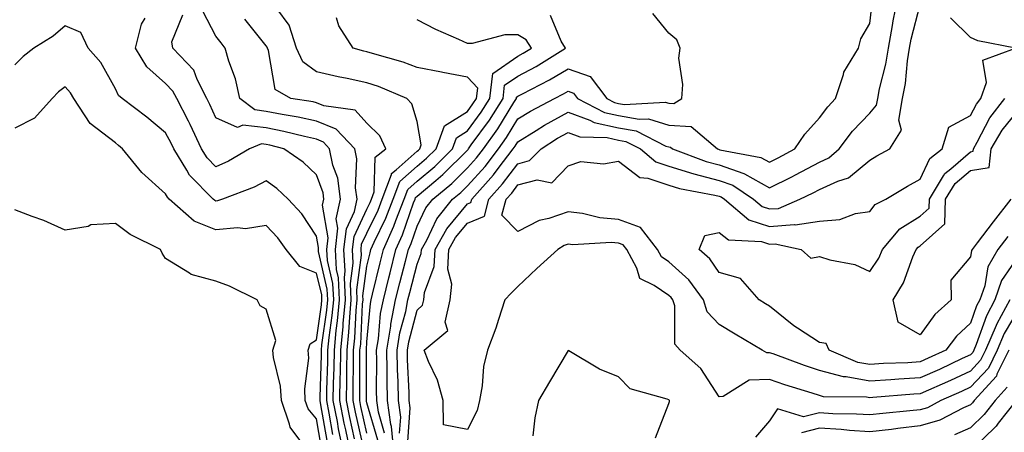
# Model space of a CAD drawing. Units: inches. Extents: x 1037123 to 1039763, y 7221338 to 7223978.
# Drawn here: x 1038029 to 1038225, y 7222106 to 7222188 of the extents above; entities that cross this region are included whole.
import ezdxf

# ---------------------------------------------------------------- set-up
doc = ezdxf.new("R2010")
doc.units = ezdxf.units.IN
doc.header["$MEASUREMENT"] = 0
doc.layers.add('Contour_10377221', color=7, linetype='Continuous', true_color=0x47855e)

msp = doc.modelspace()

# ---------------------------------------------------------------- linework, layer by layer
at = {"layer": 'Contour_10377221'}
for points in [[(1038104.53, 7222105.44, 2846), (1038104.77, 7222108.64, 2846), (1038104.32, 7222111.92, 2846), (1038104.24, 7222115.73, 2846), (1038104.14, 7222118.01, 2846), (1038104.07, 7222121.92, 2846), (1038104.61, 7222125.36, 2846), (1038105.76, 7222129.63, 2846), (1038106.21, 7222131.92, 2846), (1038106.59, 7222133.38, 2846), (1038108.05, 7222138.99, 2846), (1038108.85, 7222141.12, 2846), (1038108.89, 7222141.92, 2846), (1038109.94, 7222143.81, 2846), (1038111.96, 7222148.01, 2846), (1038115.1, 7222151.92, 2846), (1038116.72, 7222153.25, 2846), (1038118.05, 7222154.6, 2846), (1038121.53, 7222158.44, 2846), (1038124.2, 7222161.92, 2846), (1038125.78, 7222164.19, 2846), (1038128.05, 7222167.86, 2846), (1038130.55, 7222169.42, 2846), (1038135.35, 7222171.92, 2846), (1038137.13, 7222172.84, 2846), (1038138.05, 7222173.37, 2846), (1038139.12, 7222172.99, 2846), (1038139.94, 7222171.92, 2846), (1038145.26, 7222169.13, 2846), (1038148.05, 7222168.52, 2846), (1038152.19, 7222167.78, 2846), (1038154.03, 7222167.9, 2846), (1038158.05, 7222166.63, 2846), (1038162.5, 7222166.37, 2846), (1038167.74, 7222161.92, 2846), (1038167.95, 7222161.82, 2846), (1038168.05, 7222161.8, 2846), (1038168.23, 7222161.74, 2846), (1038176.35, 7222160.22, 2846), (1038178.05, 7222159.26, 2846), (1038179.83, 7222160.14, 2846), (1038183.13, 7222161.92, 2846), (1038185.12, 7222164.85, 2846), (1038188.05, 7222168.05, 2846), (1038189.69, 7222170.28, 2846), (1038191.23, 7222171.92, 2846), (1038192.78, 7222176.65, 2846), (1038192.84, 7222177.13, 2846), (1038195.75, 7222181.92, 2846), (1038196.23, 7222183.74, 2846), (1038198.05, 7222186.78, 2846), (1038198.58, 7222191.39, 2846)], [(1038106.16, 7222103.81, 2845), (1038106.64, 7222110.51, 2845), (1038106.47, 7222111.92, 2845), (1038106.43, 7222113.54, 2845), (1038106.14, 7222120.01, 2845), (1038106.1, 7222121.92, 2845), (1038106.37, 7222123.6, 2845), (1038108.05, 7222129.85, 2845), (1038109.12, 7222130.85, 2845), (1038109.36, 7222131.92, 2845), (1038109.5, 7222133.37, 2845), (1038111.45, 7222138.52, 2845), (1038111.6, 7222141.92, 2845), (1038113.91, 7222146.06, 2845), (1038118.05, 7222150.98, 2845), (1038118.71, 7222151.26, 2845), (1038118.89, 7222151.92, 2845), (1038123.21, 7222156.76, 2845), (1038124.16, 7222158.03, 2845), (1038127.15, 7222161.92, 2845), (1038127.52, 7222162.45, 2845), (1038128.05, 7222163.31, 2845), (1038131.68, 7222165.55, 2845), (1038133.34, 7222166.63, 2845), (1038138.05, 7222169.21, 2845), (1038142.35, 7222167.62, 2845), (1038143.26, 7222167.13, 2845), (1038148.05, 7222166.08, 2845), (1038151.59, 7222165.46, 2845), (1038157.5, 7222162.47, 2845), (1038158.05, 7222162.29, 2845), (1038158.4, 7222162.27, 2845), (1038158.81, 7222161.92, 2845), (1038165.51, 7222159.38, 2845), (1038168.05, 7222158.72, 2845), (1038172.95, 7222157.02, 2845), (1038173.11, 7222156.98, 2845), (1038178.05, 7222154.17, 2845), (1038182.5, 7222156.37, 2845), (1038183.25, 7222156.72, 2845), (1038188.05, 7222159.26, 2845), (1038189.87, 7222160.1, 2845), (1038191.94, 7222161.92, 2845), (1038194.57, 7222165.4, 2845), (1038198.05, 7222169.03, 2845), (1038199.38, 7222170.59, 2845), (1038199.61, 7222171.92, 2845), (1038199.96, 7222173.83, 2845), (1038201.21, 7222178.76, 2845), (1038201.74, 7222181.92, 2845), (1038202.52, 7222186.39, 2845), (1038202.64, 7222187.33, 2845), (1038203.56, 7222191.92, 2845)], [(1038094.73, 7222101.92, 2853), (1038093.87, 7222106.1, 2853), (1038093.56, 7222107.43, 2853), (1038092.7, 7222111.92, 2853), (1038092.76, 7222116.63, 2853), (1038092.78, 7222117.19, 2853), (1038092.85, 7222121.92, 2853), (1038093.32, 7222126.65, 2853), (1038093.34, 7222127.21, 2853), (1038093.77, 7222131.92, 2853), (1038093.6, 7222136.37, 2853), (1038093.75, 7222137.62, 2853), (1038093.5, 7222141.92, 2853), (1038093.97, 7222146, 2853), (1038095.57, 7222149.44, 2853), (1038096.1, 7222151.92, 2853), (1038095.8, 7222154.17, 2853), (1038096.04, 7222159.91, 2853), (1038095.65, 7222161.92, 2853), (1038091.96, 7222165.83, 2853), (1038088.05, 7222167.43, 2853), (1038084.36, 7222168.23, 2853), (1038081.23, 7222168.74, 2853), (1038078.05, 7222169.36, 2853), (1038075.76, 7222169.63, 2853), (1038072.8, 7222171.92, 2853), (1038071.92, 7222175.79, 2853), (1038070.63, 7222179.34, 2853), (1038069.91, 7222181.92, 2853), (1038069.09, 7222182.96, 2853), (1038068.05, 7222184.32, 2853), (1038065.41, 7222189.28, 2853)], [(1038097.35, 7222102.62, 2851), (1038095.76, 7222109.63, 2851), (1038095.32, 7222111.92, 2851), (1038095.35, 7222114.62, 2851), (1038095.37, 7222119.24, 2851), (1038095.41, 7222121.92, 2851), (1038095.65, 7222124.32, 2851), (1038095.92, 7222129.79, 2851), (1038096.12, 7222131.92, 2851), (1038096.02, 7222133.95, 2851), (1038096.96, 7222140.83, 2851), (1038096.9, 7222141.92, 2851), (1038097.01, 7222142.96, 2851), (1038098.05, 7222145.16, 2851), (1038100.26, 7222149.71, 2851), (1038101.12, 7222151.92, 2851), (1038102.95, 7222156.82, 2851), (1038102.95, 7222157.02, 2851), (1038103.85, 7222157.72, 2851), (1038108.05, 7222161.45, 2851), (1038108.3, 7222161.67, 2851), (1038108.56, 7222161.92, 2851), (1038108.85, 7222162.72, 2851), (1038108.05, 7222167.33, 2851), (1038107.01, 7222170.88, 2851), (1038105.98, 7222171.92, 2851), (1038100.39, 7222174.26, 2851), (1038098.05, 7222175.03, 2851), (1038094.1, 7222175.87, 2851), (1038092.31, 7222176.18, 2851), (1038088.05, 7222177.19, 2851), (1038085.35, 7222179.22, 2851), (1038084.09, 7222181.92, 2851), (1038082.6, 7222186.47, 2851), (1038080.18, 7222189.79, 2851)], [(1038225.84, 7222131.92, 2844), (1038223.28, 7222127.15, 2844), (1038223.11, 7222126.86, 2844), (1038221.02, 7222121.92, 2844), (1038220.02, 7222119.95, 2844), (1038218.05, 7222117.8, 2844), (1038214.03, 7222115.94, 2844), (1038208.05, 7222113.29, 2844), (1038206.76, 7222113.21, 2844), (1038198.64, 7222112.51, 2844), (1038198.05, 7222112.47, 2844), (1038197.39, 7222112.58, 2844), (1038188.83, 7222112.7, 2844), (1038188.05, 7222112.92, 2844), (1038186.57, 7222113.4, 2844), (1038181.16, 7222115.03, 2844), (1038178.05, 7222116.1, 2844), (1038174.01, 7222115.96, 2844), (1038168.87, 7222112.74, 2844), (1038168.05, 7222112.64, 2844), (1038164.42, 7222118.29, 2844), (1038160.3, 7222121.92, 2844), (1038159.26, 7222123.13, 2844), (1038159.24, 7222130.73, 2844), (1038158.87, 7222131.92, 2844), (1038158.52, 7222132.39, 2844), (1038158.05, 7222132.82, 2844), (1038155.16, 7222134.81, 2844), (1038152.33, 7222136.2, 2844), (1038151.74, 7222138.23, 2844), (1038149.73, 7222141.92, 2844), (1038149.01, 7222142.88, 2844), (1038148.05, 7222143.21, 2844), (1038146.64, 7222143.33, 2844), (1038138.99, 7222142.86, 2844), (1038138.05, 7222142.97, 2844), (1038137.27, 7222142.7, 2844), (1038135.98, 7222141.92, 2844), (1038131.84, 7222138.13, 2844), (1038128.05, 7222134.56, 2844), (1038126.7, 7222133.27, 2844), (1038125.49, 7222131.92, 2844), (1038124.18, 7222128.05, 2844), (1038123.66, 7222126.31, 2844), (1038122, 7222121.92, 2844), (1038121.25, 7222118.72, 2844), (1038120.96, 7222114.83, 2844), (1038120.45, 7222111.92, 2844), (1038119.98, 7222109.99, 2844), (1038118.05, 7222106.2, 2844), (1038113.25, 7222107.12, 2844), (1038113.21, 7222111.92, 2844), (1038112.11, 7222115.98, 2844), (1038110.3, 7222119.67, 2844), (1038109.44, 7222121.92, 2844), (1038114.12, 7222125.85, 2844), (1038113.62, 7222127.49, 2844), (1038114.61, 7222131.92, 2844), (1038114.91, 7222135.06, 2844), (1038114.14, 7222138.01, 2844), (1038114.32, 7222141.92, 2844), (1038115.65, 7222144.32, 2844), (1038118.05, 7222147.17, 2844), (1038121.41, 7222148.56, 2844), (1038122.31, 7222151.92, 2844), (1038125.02, 7222154.95, 2844), (1038128.05, 7222158.97, 2844), (1038130.39, 7222159.58, 2844), (1038132.7, 7222161.92, 2844), (1038135.96, 7222164.01, 2844), (1038138.05, 7222165.16, 2844), (1038140.41, 7222164.28, 2844), (1038145.82, 7222164.15, 2844), (1038148.05, 7222163.66, 2844), (1038149.53, 7222163.4, 2844), (1038152.44, 7222161.92, 2844), (1038155.47, 7222159.34, 2844), (1038158.05, 7222158.48, 2844), (1038163.05, 7222156.92, 2844), (1038168.05, 7222155.61, 2844), (1038170.8, 7222154.67, 2844), (1038174.87, 7222151.92, 2844), (1038176.59, 7222150.46, 2844), (1038178.05, 7222149.97, 2844), (1038179.87, 7222150.1, 2844), (1038184.14, 7222151.92, 2844), (1038186.78, 7222153.19, 2844), (1038188.05, 7222153.85, 2844), (1038191.64, 7222155.51, 2844), (1038193.79, 7222156.18, 2844), (1038198.05, 7222159.69, 2844), (1038199.44, 7222160.53, 2844), (1038202, 7222161.92, 2844), (1038204.34, 7222165.63, 2844), (1038203.77, 7222167.64, 2844), (1038204.55, 7222171.92, 2844), (1038205.1, 7222174.87, 2844), (1038205.53, 7222179.4, 2844), (1038205.94, 7222181.92, 2844), (1038206.25, 7222183.72, 2844), (1038208.05, 7222190.55, 2844)], [(1038091.29, 7222105.16, 2855), (1038090.55, 7222109.42, 2855), (1038090.06, 7222111.92, 2855), (1038090.1, 7222113.97, 2855), (1038090.26, 7222119.71, 2855), (1038090.3, 7222121.92, 2855), (1038090.55, 7222124.42, 2855), (1038091.16, 7222128.81, 2855), (1038091.45, 7222131.92, 2855), (1038091.31, 7222135.18, 2855), (1038090.24, 7222139.73, 2855), (1038090.1, 7222141.92, 2855), (1038090.35, 7222144.22, 2855), (1038089.24, 7222150.73, 2855), (1038089.51, 7222151.92, 2855), (1038089.34, 7222153.21, 2855), (1038088.05, 7222156.72, 2855), (1038085.37, 7222159.24, 2855), (1038081.55, 7222161.92, 2855), (1038078.75, 7222162.62, 2855), (1038078.05, 7222162.76, 2855), (1038077.09, 7222162.88, 2855), (1038074.73, 7222161.92, 2855), (1038070.53, 7222159.44, 2855), (1038068.05, 7222158.37, 2855), (1038066.29, 7222160.16, 2855), (1038065.18, 7222161.92, 2855), (1038062.89, 7222166.76, 2855), (1038062.56, 7222167.41, 2855), (1038060.26, 7222171.92, 2855), (1038059.51, 7222173.38, 2855), (1038058.05, 7222174.89, 2855), (1038054.32, 7222178.19, 2855), (1038052.05, 7222181.92, 2855), (1038053.28, 7222186.69, 2855), (1038054.01, 7222187.88, 2855)], [(1038093.34, 7222101.92, 2854), (1038092.44, 7222106.31, 2854), (1038092.19, 7222107.78, 2854), (1038091.37, 7222111.92, 2854), (1038091.43, 7222115.3, 2854), (1038091.53, 7222118.44, 2854), (1038091.59, 7222121.92, 2854), (1038091.96, 7222125.83, 2854), (1038092.23, 7222127.74, 2854), (1038092.6, 7222131.92, 2854), (1038092.42, 7222136.3, 2854), (1038092.03, 7222137.94, 2854), (1038091.8, 7222141.92, 2854), (1038092.27, 7222146.14, 2854), (1038091.96, 7222148.01, 2854), (1038092.82, 7222151.92, 2854), (1038092.25, 7222156.12, 2854), (1038091.31, 7222158.66, 2854), (1038090.65, 7222161.92, 2854), (1038089.4, 7222163.27, 2854), (1038088.05, 7222163.81, 2854), (1038085.63, 7222164.34, 2854), (1038081.51, 7222165.38, 2854), (1038078.05, 7222166.06, 2854), (1038073.36, 7222166.61, 2854), (1038072.31, 7222166.18, 2854), (1038068.05, 7222168.07, 2854), (1038066.86, 7222170.73, 2854), (1038066.23, 7222171.92, 2854), (1038064.32, 7222175.65, 2854), (1038063.64, 7222177.51, 2854), (1038059.46, 7222181.92, 2854), (1038059.3, 7222183.17, 2854), (1038061.45, 7222188.52, 2854)], [(1038095.61, 7222104.36, 2852), (1038094.67, 7222108.54, 2852), (1038094.01, 7222111.92, 2852), (1038094.07, 7222115.9, 2852), (1038094.07, 7222117.94, 2852), (1038094.12, 7222121.92, 2852), (1038094.48, 7222125.49, 2852), (1038094.63, 7222128.5, 2852), (1038094.94, 7222131.92, 2852), (1038094.81, 7222135.16, 2852), (1038095.35, 7222139.22, 2852), (1038095.2, 7222141.92, 2852), (1038095.49, 7222144.48, 2852), (1038098.05, 7222149.95, 2852), (1038098.69, 7222151.28, 2852), (1038098.95, 7222151.92, 2852), (1038099.48, 7222153.35, 2852), (1038099.71, 7222160.26, 2852), (1038101.84, 7222161.92, 2852), (1038100.63, 7222164.5, 2852), (1038098.05, 7222167.04, 2852), (1038095.75, 7222169.62, 2852), (1038089.51, 7222170.46, 2852), (1038088.05, 7222171.06, 2852), (1038087.35, 7222171.22, 2852), (1038082.93, 7222171.92, 2852), (1038079.83, 7222173.7, 2852), (1038078.52, 7222181.45, 2852), (1038078.3, 7222181.92, 2852), (1038078.25, 7222182.12, 2852), (1038078.05, 7222182.37, 2852), (1038073.79, 7222187.66, 2852)], [(1038098.05, 7222105.47, 2850), (1038096.86, 7222110.73, 2850), (1038096.62, 7222111.92, 2850), (1038096.66, 7222113.31, 2850), (1038096.66, 7222120.53, 2850), (1038096.68, 7222121.92, 2850), (1038096.82, 7222123.15, 2850), (1038097.21, 7222131.08, 2850), (1038097.29, 7222131.92, 2850), (1038097.25, 7222132.72, 2850), (1038098.05, 7222138.62, 2850), (1038098.69, 7222141.28, 2850), (1038098.85, 7222141.92, 2850), (1038099.5, 7222143.37, 2850), (1038101.82, 7222148.15, 2850), (1038103.28, 7222151.92, 2850), (1038104.57, 7222155.4, 2850), (1038108.05, 7222158.48, 2850), (1038109.92, 7222160.05, 2850), (1038111.8, 7222161.92, 2850), (1038113.5, 7222166.47, 2850), (1038118.05, 7222169.32, 2850), (1038119.14, 7222170.83, 2850), (1038119.83, 7222171.92, 2850), (1038120.08, 7222173.95, 2850), (1038118.05, 7222176.16, 2850), (1038113.17, 7222177.04, 2850), (1038112.85, 7222177.12, 2850), (1038108.05, 7222178.09, 2850), (1038105.28, 7222179.15, 2850), (1038099.14, 7222180.83, 2850), (1038098.05, 7222181.2, 2850), (1038097.44, 7222181.31, 2850), (1038095.32, 7222181.92, 2850), (1038092.5, 7222186.37, 2850), (1038092.03, 7222187.94, 2850)], [(1038100.22, 7222104.09, 2849), (1038098.05, 7222111.45, 2849), (1038097.97, 7222111.84, 2849), (1038097.95, 7222111.92, 2849), (1038097.95, 7222112.02, 2849), (1038097.97, 7222121.84, 2849), (1038097.97, 7222121.92, 2849), (1038097.97, 7222122, 2849), (1038098.05, 7222123.56, 2849), (1038098.75, 7222131.22, 2849), (1038098.89, 7222131.92, 2849), (1038099.16, 7222133.03, 2849), (1038100.69, 7222139.28, 2849), (1038101.35, 7222141.92, 2849), (1038103.42, 7222146.55, 2849), (1038103.79, 7222147.66, 2849), (1038105.45, 7222151.92, 2849), (1038106.16, 7222153.81, 2849), (1038108.05, 7222155.49, 2849), (1038111.55, 7222158.42, 2849), (1038115.04, 7222161.92, 2849), (1038115.86, 7222164.11, 2849), (1038118.05, 7222165.47, 2849), (1038120.76, 7222169.21, 2849), (1038122.48, 7222171.92, 2849), (1038123.07, 7222176.9, 2849), (1038128.05, 7222180.34, 2849), (1038129.09, 7222180.88, 2849), (1038130.75, 7222181.92, 2849), (1038129.69, 7222183.56, 2849), (1038128.05, 7222184.54, 2849), (1038125.45, 7222184.52, 2849), (1038118.97, 7222182.84, 2849), (1038118.05, 7222182.82, 2849), (1038116.35, 7222183.62, 2849), (1038111.76, 7222185.63, 2849), (1038108.05, 7222187.56, 2849)], [(1038101.57, 7222105.44, 2848), (1038100.34, 7222109.63, 2848), (1038100.02, 7222111.92, 2848), (1038099.98, 7222113.85, 2848), (1038100, 7222119.97, 2848), (1038099.96, 7222121.92, 2848), (1038100.34, 7222124.21, 2848), (1038100.78, 7222129.19, 2848), (1038101.33, 7222131.92, 2848), (1038102.42, 7222136.3, 2848), (1038102.66, 7222137.31, 2848), (1038103.83, 7222141.92, 2848), (1038105.14, 7222144.83, 2848), (1038107.33, 7222151.2, 2848), (1038107.62, 7222151.92, 2848), (1038107.74, 7222152.23, 2848), (1038108.05, 7222152.53, 2848), (1038111.78, 7222155.65, 2848), (1038113.17, 7222156.8, 2848), (1038118.05, 7222161.65, 2848), (1038118.17, 7222161.8, 2848), (1038118.26, 7222161.92, 2848), (1038118.81, 7222162.68, 2848), (1038122.39, 7222167.58, 2848), (1038125.12, 7222171.92, 2848), (1038125.43, 7222174.54, 2848), (1038128.05, 7222176.35, 2848), (1038131.68, 7222178.29, 2848), (1038137.56, 7222181.92, 2848), (1038136.66, 7222183.31, 2848), (1038134.55, 7222188.42, 2848)], [(1038103.38, 7222101.92, 2847), (1038102.91, 7222106.78, 2847), (1038102.82, 7222107.15, 2847), (1038102.17, 7222111.92, 2847), (1038102.09, 7222115.96, 2847), (1038102.09, 7222117.88, 2847), (1038102.01, 7222121.92, 2847), (1038102.8, 7222126.67, 2847), (1038102.84, 7222127.13, 2847), (1038103.77, 7222131.92, 2847), (1038104.63, 7222135.34, 2847), (1038105.75, 7222139.62, 2847), (1038106.33, 7222141.92, 2847), (1038106.86, 7222143.11, 2847), (1038108.05, 7222146.55, 2847), (1038109.79, 7222150.18, 2847), (1038111.17, 7222151.92, 2847), (1038114.94, 7222155.03, 2847), (1038118.05, 7222158.11, 2847), (1038119.85, 7222160.12, 2847), (1038121.23, 7222161.92, 2847), (1038124.07, 7222165.9, 2847), (1038127.25, 7222171.12, 2847), (1038127.76, 7222171.92, 2847), (1038127.8, 7222172.17, 2847), (1038128.05, 7222172.35, 2847), (1038128.99, 7222172.86, 2847), (1038134.36, 7222175.61, 2847), (1038138.05, 7222177.82, 2847), (1038142.42, 7222176.3, 2847), (1038145.73, 7222171.92, 2847), (1038147.25, 7222171.12, 2847), (1038148.05, 7222170.94, 2847), (1038149.24, 7222170.73, 2847), (1038157.33, 7222171.2, 2847), (1038158.05, 7222170.96, 2847), (1038159.07, 7222170.9, 2847), (1038160.63, 7222171.92, 2847), (1038160.84, 7222174.71, 2847), (1038160.06, 7222179.91, 2847), (1038160.32, 7222181.92, 2847), (1038159.69, 7222183.56, 2847), (1038158.05, 7222184.91, 2847), (1038154.91, 7222188.78, 2847)], [(1038228.05, 7222141.31, 2843), (1038224.18, 7222135.79, 2843), (1038222.87, 7222131.92, 2843), (1038221.19, 7222128.78, 2843), (1038219.18, 7222123.05, 2843), (1038218.69, 7222121.92, 2843), (1038218.48, 7222121.49, 2843), (1038218.05, 7222121.02, 2843), (1038216.39, 7222120.26, 2843), (1038211.84, 7222118.13, 2843), (1038208.05, 7222116.43, 2843), (1038203.79, 7222116.18, 2843), (1038202.17, 7222116.04, 2843), (1038198.05, 7222115.77, 2843), (1038193.34, 7222116.63, 2843), (1038192.76, 7222116.63, 2843), (1038188.05, 7222117.92, 2843), (1038185.02, 7222118.89, 2843), (1038178.79, 7222121.18, 2843), (1038178.05, 7222121.43, 2843), (1038177.54, 7222121.41, 2843), (1038176.59, 7222121.92, 2843), (1038171.23, 7222125.1, 2843), (1038168.05, 7222127.04, 2843), (1038165.71, 7222129.58, 2843), (1038164.98, 7222131.92, 2843), (1038162.03, 7222135.9, 2843), (1038158.05, 7222139.46, 2843), (1038156.6, 7222140.47, 2843), (1038155.8, 7222141.92, 2843), (1038152.44, 7222146.31, 2843), (1038148.05, 7222147.9, 2843), (1038144.34, 7222148.21, 2843), (1038140.88, 7222149.09, 2843), (1038138.05, 7222149.4, 2843), (1038134.22, 7222148.09, 2843), (1038132.31, 7222147.66, 2843), (1038128.05, 7222145.49, 2843), (1038124.89, 7222148.76, 2843), (1038125.75, 7222151.92, 2843), (1038126.84, 7222153.13, 2843), (1038128.05, 7222154.75, 2843), (1038131.88, 7222155.75, 2843), (1038134.79, 7222155.18, 2843), (1038138.05, 7222158.56, 2843), (1038140.59, 7222159.38, 2843), (1038145.06, 7222158.93, 2843), (1038148.05, 7222159.44, 2843), (1038152.33, 7222156.2, 2843), (1038153.87, 7222156.1, 2843), (1038158.05, 7222154.73, 2843), (1038160.2, 7222154.07, 2843), (1038167.23, 7222152.74, 2843), (1038168.05, 7222152.53, 2843), (1038168.5, 7222152.37, 2843), (1038169.16, 7222151.92, 2843), (1038173.95, 7222147.82, 2843), (1038178.05, 7222146.49, 2843), (1038182.99, 7222146.86, 2843), (1038183.15, 7222146.82, 2843), (1038188.05, 7222147.53, 2843), (1038192.09, 7222147.88, 2843), (1038195.2, 7222149.07, 2843), (1038198.05, 7222149.48, 2843), (1038199.1, 7222150.87, 2843), (1038201.19, 7222151.92, 2843), (1038205.49, 7222154.48, 2843), (1038208.05, 7222155.92, 2843), (1038209.96, 7222160.01, 2843), (1038212.41, 7222161.92, 2843), (1038213.73, 7222166.24, 2843), (1038218.05, 7222168.54, 2843), (1038219.2, 7222170.77, 2843), (1038220.12, 7222171.92, 2843), (1038221.19, 7222175.06, 2843), (1038220.47, 7222179.5, 2843), (1038227, 7222181.92, 2843), (1038219.5, 7222183.37, 2843), (1038218.05, 7222184.01, 2843), (1038214.05, 7222187.92, 2843)], [(1038090.14, 7222104.01, 2856), (1038088.91, 7222111.06, 2856), (1038088.75, 7222111.92, 2856), (1038088.75, 7222112.62, 2856), (1038089.01, 7222120.96, 2856), (1038089.03, 7222121.92, 2856), (1038089.12, 7222122.99, 2856), (1038090.08, 7222129.89, 2856), (1038090.28, 7222131.92, 2856), (1038090.18, 7222134.05, 2856), (1038088.42, 7222141.55, 2856), (1038088.4, 7222141.92, 2856), (1038088.44, 7222142.31, 2856), (1038088.05, 7222144.6, 2856), (1038085.14, 7222149.01, 2856), (1038082.41, 7222151.92, 2856), (1038080.16, 7222154.03, 2856), (1038078.05, 7222155.57, 2856), (1038075.67, 7222154.3, 2856), (1038069.34, 7222151.92, 2856), (1038068.38, 7222151.59, 2856), (1038068.05, 7222151.55, 2856), (1038067.8, 7222151.67, 2856), (1038067.5, 7222151.92, 2856), (1038062.82, 7222156.69, 2856), (1038062.29, 7222157.68, 2856), (1038059.65, 7222161.92, 2856), (1038059.14, 7222163.01, 2856), (1038058.05, 7222165.06, 2856), (1038054.34, 7222168.21, 2856), (1038049.4, 7222171.92, 2856), (1038048.66, 7222172.53, 2856), (1038048.05, 7222173.81, 2856), (1038045.16, 7222179.03, 2856), (1038042.62, 7222181.92, 2856), (1038041.16, 7222185.03, 2856), (1038038.05, 7222186.31, 2856), (1038035.71, 7222184.26, 2856), (1038031.88, 7222181.92, 2856), (1038029.71, 7222180.26, 2856), (1038028.05, 7222178.6, 2856)], [(1038088.99, 7222102.86, 2857), (1038088.05, 7222108.29, 2857), (1038086.39, 7222110.26, 2857), (1038085.8, 7222111.92, 2857), (1038085.69, 7222114.28, 2857), (1038086.49, 7222120.36, 2857), (1038086.37, 7222121.92, 2857), (1038086.78, 7222123.19, 2857), (1038088.05, 7222124.01, 2857), (1038089.01, 7222130.96, 2857), (1038089.1, 7222131.92, 2857), (1038089.07, 7222132.94, 2857), (1038088.05, 7222137.23, 2857), (1038084.71, 7222138.58, 2857), (1038082.01, 7222141.92, 2857), (1038080.37, 7222144.24, 2857), (1038078.05, 7222146.69, 2857), (1038073.91, 7222146.06, 2857), (1038072.35, 7222146.22, 2857), (1038068.05, 7222145.81, 2857), (1038063.71, 7222147.58, 2857), (1038058.77, 7222151.92, 2857), (1038058.42, 7222152.29, 2857), (1038058.05, 7222152.97, 2857), (1038053.34, 7222157.21, 2857), (1038049.5, 7222161.92, 2857), (1038048.71, 7222162.58, 2857), (1038048.05, 7222163.09, 2857), (1038043.07, 7222166.94, 2857), (1038039.83, 7222171.92, 2857), (1038039.14, 7222173.01, 2857), (1038038.05, 7222174.22, 2857), (1038036.76, 7222173.21, 2857), (1038035.47, 7222171.92, 2857), (1038031.96, 7222168.01, 2857), (1038028.05, 7222166.02, 2857)], [(1038225.47, 7222144.5, 2842), (1038223.5, 7222141.92, 2842), (1038221.49, 7222138.48, 2842), (1038220.86, 7222134.73, 2842), (1038219.91, 7222131.92, 2842), (1038219.26, 7222130.71, 2842), (1038218.05, 7222127.27, 2842), (1038215.24, 7222124.73, 2842), (1038213.11, 7222121.92, 2842), (1038209.65, 7222120.32, 2842), (1038208.05, 7222119.6, 2842), (1038205.57, 7222119.44, 2842), (1038200.71, 7222119.26, 2842), (1038198.05, 7222119.09, 2842), (1038195.65, 7222119.52, 2842), (1038189.92, 7222121.92, 2842), (1038189.36, 7222123.23, 2842), (1038188.05, 7222123.44, 2842), (1038183.67, 7222126.3, 2842), (1038182.89, 7222126.76, 2842), (1038178.05, 7222130.69, 2842), (1038177.29, 7222131.16, 2842), (1038176.02, 7222131.92, 2842), (1038172.31, 7222136.18, 2842), (1038168.05, 7222137.37, 2842), (1038166.21, 7222140.08, 2842), (1038164.1, 7222141.92, 2842), (1038165.24, 7222144.73, 2842), (1038168.05, 7222145.32, 2842), (1038169.96, 7222143.83, 2842), (1038176.47, 7222143.5, 2842), (1038178.05, 7222142.99, 2842), (1038179.2, 7222143.07, 2842), (1038184.38, 7222141.92, 2842), (1038186.31, 7222140.18, 2842), (1038188.05, 7222140.51, 2842), (1038190.1, 7222139.87, 2842), (1038195.06, 7222138.93, 2842), (1038198.05, 7222137.55, 2842), (1038199.79, 7222140.18, 2842), (1038200.57, 7222141.92, 2842), (1038203.97, 7222146, 2842), (1038208.05, 7222148.56, 2842), (1038209.81, 7222150.16, 2842), (1038209.87, 7222151.92, 2842), (1038212.7, 7222156.57, 2842), (1038212.93, 7222157.04, 2842), (1038214.1, 7222157.97, 2842), (1038218.05, 7222161.35, 2842), (1038218.54, 7222161.43, 2842), (1038218.6, 7222161.92, 2842), (1038219.38, 7222163.25, 2842), (1038221.9, 7222168.07, 2842), (1038224.89, 7222171.92, 2842)], [(1038226.04, 7222151.92, 2841), (1038222.56, 7222147.41, 2841), (1038219.38, 7222143.25, 2841), (1038218.36, 7222141.92, 2841), (1038218.25, 7222141.72, 2841), (1038218.05, 7222140.49, 2841), (1038214.12, 7222135.85, 2841), (1038214.2, 7222131.92, 2841), (1038210.92, 7222129.05, 2841), (1038208.05, 7222124.99, 2841), (1038203.66, 7222127.53, 2841), (1038202.68, 7222131.92, 2841), (1038204.69, 7222135.28, 2841), (1038206.59, 7222140.46, 2841), (1038207.23, 7222141.92, 2841), (1038207.6, 7222142.37, 2841), (1038208.05, 7222142.64, 2841), (1038212.93, 7222147.04, 2841), (1038213.09, 7222151.92, 2841), (1038214.96, 7222155.01, 2841), (1038218.05, 7222157.64, 2841), (1038221.74, 7222158.23, 2841), (1038222.17, 7222161.92, 2841), (1038224.34, 7222165.63, 2841), (1038228.05, 7222170.22, 2841)], [(1038086.29, 7222101.92, 2858), (1038082.78, 7222106.65, 2858), (1038082.7, 7222107.27, 2858), (1038081.06, 7222111.92, 2858), (1038080.9, 7222114.77, 2858), (1038079.46, 7222120.51, 2858), (1038079.34, 7222121.92, 2858), (1038079.96, 7222123.83, 2858), (1038078.05, 7222130.05, 2858), (1038076.84, 7222130.71, 2858), (1038076.23, 7222131.92, 2858), (1038070.76, 7222134.63, 2858), (1038068.05, 7222135.65, 2858), (1038063.09, 7222136.96, 2858), (1038062.76, 7222137.21, 2858), (1038058.05, 7222140.14, 2858), (1038057.35, 7222141.22, 2858), (1038057.03, 7222141.92, 2858), (1038051.02, 7222144.89, 2858), (1038048.05, 7222147.12, 2858), (1038043.17, 7222146.8, 2858), (1038042.64, 7222146.51, 2858), (1038038.05, 7222145.77, 2858), (1038033.83, 7222147.7, 2858), (1038031.51, 7222148.46, 2858), (1038028.05, 7222149.79, 2858)], [(1038228.05, 7222130.79, 2845), (1038224.75, 7222125.22, 2845), (1038223.34, 7222121.92, 2845), (1038221.59, 7222118.38, 2845), (1038218.05, 7222114.58, 2845), (1038216.23, 7222113.74, 2845), (1038212.15, 7222111.92, 2845), (1038209.46, 7222110.51, 2845), (1038208.05, 7222110.08, 2845), (1038206, 7222109.87, 2845), (1038200.59, 7222109.38, 2845), (1038198.05, 7222109.09, 2845), (1038195.39, 7222109.26, 2845), (1038190.65, 7222109.32, 2845), (1038188.05, 7222109.48, 2845), (1038184.85, 7222108.72, 2845), (1038179.69, 7222110.28, 2845), (1038178.05, 7222107.9, 2845), (1038175.28, 7222104.69, 2845)], [(1038155.45, 7222104.52, 2845), (1038158.05, 7222111.37, 2845), (1038158.23, 7222111.74, 2845), (1038158.19, 7222111.92, 2845), (1038158.13, 7222112, 2845), (1038158.05, 7222112.08, 2845), (1038157.76, 7222112.21, 2845), (1038150.41, 7222114.28, 2845), (1038148.05, 7222116.65, 2845), (1038144.3, 7222118.17, 2845), (1038138.19, 7222121.78, 2845), (1038138.05, 7222121.86, 2845), (1038134.32, 7222115.65, 2845), (1038132.15, 7222111.92, 2845), (1038131.45, 7222108.52, 2845), (1038131.06, 7222104.93, 2845)], [(1038225.67, 7222121.92, 2846), (1038223.28, 7222117.15, 2846), (1038223.17, 7222116.8, 2846), (1038218.79, 7222111.92, 2846), (1038218.46, 7222111.51, 2846), (1038218.05, 7222111.1, 2846), (1038216.64, 7222110.51, 2846), (1038211.94, 7222108.03, 2846), (1038208.05, 7222106.88, 2846), (1038203.58, 7222106.39, 2846), (1038202.33, 7222106.2, 2846), (1038198.05, 7222105.71, 2846), (1038193.99, 7222105.98, 2846), (1038192.31, 7222106.18, 2846), (1038188.05, 7222106.43, 2846), (1038184.42, 7222105.55, 2846)], [(1038225.35, 7222114.62, 2847), (1038222.95, 7222111.92, 2847), (1038220.78, 7222109.19, 2847), (1038218.05, 7222106.51, 2847), (1038214.83, 7222105.14, 2847)], [(1038227.11, 7222111.92, 2848), (1038223.54, 7222107.41, 2848), (1038223.11, 7222106.86, 2848), (1038218.07, 7222101.92, 2848)]]:
    msp.add_polyline3d(points, dxfattribs=at)

doc.saveas('drawing.dxf')
